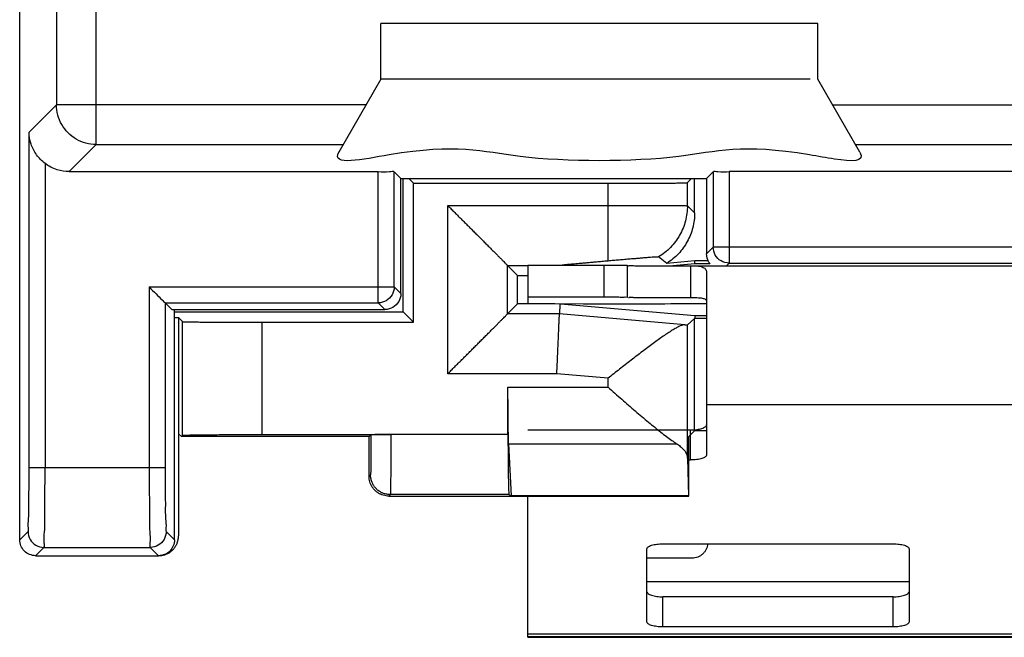
# Model space of a CAD drawing. Extents: x -12.3 to 12.4, y -25 to 25.
# Drawn here: x -12.3 to 0, y -25 to -17.3 of the extents above; entities that cross this region are included whole.
import ezdxf

# ---------------------------------------------------------------- set-up
doc = ezdxf.new("R2010")
doc.units = 0
doc.header["$LTSCALE"] = 16.335
doc.layers.get('0').update_dxf_attribs({"linetype": 'CONTINUOUS'})

msp = doc.modelspace()

# ---------------------------------------------------------------- linework, layer by layer
at = {"color": 7, "linetype": 'CONTINUOUS'}
for p, q in [((-12.35, -23.8), (-12.35, 23.8)), ((-2.3, -17.3), (-7.8, -17.3)), ((-7.8, -18), (-7.8, -17.3)), ((-2.3, -18), (-2.3, -17.3)), ((-7.8, -18), (-8.33, -18.918)), ((-2.394, -18), (-7.8, -18)), ((-1.77, -18.918), (-2.3, -18)), ((-11.728, -19.163), (-7.834, -19.163)), ((-7.55, -19.25), (-7.634, -19.166)), ((-3.7, -19.25), (-3.616, -19.166)), ((3.516, -19.163), (-3.416, -19.163)), ((-7.55, -19.25), (-3.7, -19.25)), ((-7.55, -20.7), (-7.55, -19.25)), ((-7.52, -20.93), (-7.52, -19.25)), ((-7.389, -19.311), (-7.45, -19.25)), ((-7.389, -19.311), (-4.941, -19.311)), ((-7.389, -21.061), (-7.389, -19.311)), ((-3.888, -19.25), (-3.941, -19.302)), ((-3.85, -19.682), (-3.85, -19.25)), ((-3.7, -19.25), (-3.7, -20.2)), ((-4.2, -20.319), (-4.305, -20.238)), ((-3.848, -20.288), (-4.2, -20.319)), ((-4.172, -20.35), (-3.847, -20.321)), ((-3.679, -20.288), (-3.848, -20.288)), ((-3.847, -20.321), (-3.848, -20.288)), ((-3.847, -20.321), (-3.658, -20.321)), ((-6.08, -20.47), (-6.205, -20.345)), ((-5.95, -20.342), (-4.994, -20.342)), ((-5.95, -20.342), (-5.95, -20.742)), ((-4.694, -20.744), (-4.694, -20.344)), ((-3.9, -20.349), (-3.89, -20.349)), ((-3.9, -20.349), (-3.9, -20.749)), ((-3.891, -20.349), (3.991, -20.349)), ((-3.7, -20.439), (-3.7, -22.732)), ((-6.08, -20.47), (-5.95, -20.47)), ((-6.08, -20.83), (-6.08, -20.47)), ((-10.435, -20.9), (-10.519, -20.816)), ((-6.08, -20.83), (-6.205, -20.955)), ((-5.61, -20.83), (-6.08, -20.83)), ((-5.547, -20.831), (-5.552, -20.955)), ((-3.847, -20.979), (-5.54, -20.831)), ((-10.435, -20.9), (-7.75, -20.9)), ((-10.4, -23.8), (-10.4, -20.9)), ((-10.4, -20.93), (-7.52, -20.93)), ((-7.52, -20.93), (-7.389, -21.061)), ((-10.4, -21), (-10.35, -21)), ((-10.298, -21.052), (-10.35, -21)), ((-10.35, -21), (-10.35, -23.75)), ((-9.298, -21.061), (-7.389, -21.061)), ((-3.941, -21.093), (-3.85, -21.012)), ((-3.848, -21.012), (-3.85, -21.012)), ((-3.85, -22.414), (-3.85, -21.012)), ((-3.847, -20.979), (-3.848, -21.012)), ((-3.7, -21.012), (-3.848, -21.012)), ((-3.7, -20.979), (-3.847, -20.979)), ((-6.201, -22.476), (-6.201, -21.88)), ((-3.922, -22.498), (-3.85, -22.428)), ((-3.7, -22.428), (-3.85, -22.428)), ((-10.314, -22.5), (-10.35, -22.464)), ((-10.298, -22.483), (-10.314, -22.5)), ((-7.95, -22.5), (-10.314, -22.5)), ((-9.298, -22.475), (-7.677, -22.475)), ((-7.927, -22.477), (-7.95, -22.5)), ((-7.95, -23), (-7.95, -22.5)), ((-6.192, -22.59), (-6.161, -23.245)), ((-3.941, -22.77), (-3.929, -23.245)), ((-3.924, -23.25), (-3.924, -22.698)), ((-3.924, -22.795), (-3.9, -22.795)), ((-7.7, -23.25), (-3.924, -23.25)), ((-6.188, -23.231), (-6.161, -23.245)), ((-3.929, -23.245), (-6.161, -23.245)), ((-5.95, -25.028), (-5.95, -23.25)), ((-3.929, -23.245), (-3.924, -23.25)), ((-4.45, -24.834), (-4.45, -23.914)), ((-4.25, -23.85), (-1.35, -23.85)), ((-1.15, -23.914), (-1.15, -24.834)), ((-12.15, -24), (-10.6, -24)), ((-1.35, -24.897), (-4.25, -24.897)), ((-5.95, -25.028), (6.05, -25.028))]:
    msp.add_line(p, q, dxfattribs=at)
at = {"color": 9, "linetype": 'CONTINUOUS'}
for p, q in [((-11.387, -18.822), (-11.387, -15.295)), ((-11.887, -15.591), (-11.887, -18.322)), ((-11.887, -18.322), (-12.231, -18.666)), ((-7.986, -18.322), (-11.887, -18.322)), ((-2.114, -18.322), (2.214, -18.322)), ((-12.231, -22.895), (-12.231, -18.666)), ((-11.387, -18.822), (-11.728, -19.163)), ((-11.387, -18.822), (-8.275, -18.822)), ((-1.825, -18.822), (1.925, -18.822)), ((-12.031, -19.06), (-12.031, -22.895)), ((-7.834, -20.816), (-7.834, -19.163)), ((-7.634, -20.616), (-7.634, -19.166)), ((-3.616, -19.166), (-3.616, -20.116)), ((-3.416, -19.163), (-3.416, -20.316)), ((-4.941, -20.29), (-4.941, -19.311)), ((-3.941, -19.593), (-3.941, -19.302)), ((-6.96, -19.59), (-4.941, -19.59)), ((-6.96, -21.71), (-6.96, -19.59)), ((-3.941, -19.593), (-3.85, -19.682)), ((-3.616, -20.116), (-3.7, -20.2)), ((3.716, -20.116), (-3.616, -20.116)), ((-3.416, -20.316), (-3.449, -20.349)), ((-3.416, -20.316), (3.516, -20.316)), ((-6.205, -20.345), (-5.95, -20.345)), ((-6.205, -20.955), (-6.205, -20.345)), ((-4.994, -20.342), (-4.994, -20.742)), ((-10.719, -20.616), (-7.634, -20.616)), ((-10.719, -20.616), (-10.719, -22.895)), ((-7.634, -20.616), (-7.55, -20.7)), ((-10.519, -20.816), (-7.834, -20.816)), ((-10.519, -20.816), (-10.519, -22.895)), ((-7.834, -20.816), (-7.75, -20.9)), ((-5.552, -20.955), (-6.205, -20.955)), ((-3.973, -21.093), (-5.552, -20.955)), ((-10.298, -22.483), (-10.298, -21.052)), ((-9.298, -22.475), (-9.298, -21.061)), ((-3.941, -22.77), (-3.941, -21.093)), ((-5.585, -21.71), (-6.96, -21.71)), ((-4.941, -21.766), (-5.585, -21.71)), ((-4.941, -21.88), (-4.941, -21.766)), ((-6.201, -21.88), (-4.941, -21.88)), ((3.8, -22.102), (-3.7, -22.102)), ((-3.9, -22.795), (-3.9, -22.416)), ((-7.677, -22.475), (-7.677, -22.476)), ((-6.201, -22.476), (-7.677, -22.476)), ((-6.192, -22.59), (-4.077, -22.59)), ((-10.519, -22.895), (-12.231, -22.895)), ((-7.931, -22.981), (-7.95, -23)), ((-7.681, -23.231), (-7.7, -23.25)), ((-6.188, -23.231), (-7.681, -23.231)), ((-12.35, -23.8), (-12.245, -23.695)), ((-10.505, -23.695), (-10.4, -23.8)), ((-12.15, -24), (-12.045, -23.895)), ((-12.045, -23.895), (-10.705, -23.895)), ((-10.705, -23.895), (-10.6, -24)), ((-1.15, -24.331), (-4.45, -24.331)), ((-4.25, -24.897), (-4.25, -24.518)), ((-1.35, -24.897), (-1.35, -24.518)), ((6.05, -24.987), (-5.95, -24.987)), ((6.05, -25.023), (-5.95, -25.023))]:
    msp.add_line(p, q, dxfattribs=at)
at = {"color": 3, "linetype": 'CONTINUOUS'}
for p, q in [((-5.95, -20.742), (-4.994, -20.742)), ((-5.95, -20.742), (-5.95, -20.827)), ((-5.25, -20.833), (-5.95, -20.827)), ((-4.15, -20.829), (-4.224, -20.831)), ((-3.7, -20.829), (-4.15, -20.829)), ((-3.9, -20.749), (-3.89, -20.749)), ((-4.514, -20.833), (-5.25, -20.833)), ((-5.95, -22.416), (-3.9, -22.416)), ((-3.883, -24.031), (-4.45, -24.031)), ((-1.35, -24.518), (-4.25, -24.518))]:
    msp.add_line(p, q, dxfattribs=at)
at = {"color": 7, "linetype": 'CONTINUOUS'}
for points, knots in [([(-11.387, -18.822), (-11.474, -18.822), (-11.649, -18.775), (-11.84, -18.584), (-11.887, -18.409), (-11.887, -18.322)], [0, 0, 0, 0, 0.333325, 0.666675, 1, 1, 1, 1]), ([(-12.031, -19.06), (-12.071, -19.03), (-12.143, -18.956), (-12.213, -18.819), (-12.231, -18.717), (-12.231, -18.666)], [0, 0, 0, 0, 0.331928, 0.664733, 1, 1, 1, 1]), ([(-2.404, -18.953), (-3.259, -18.808), (-3.948, -19.044), (-6.152, -19.044), (-6.961, -18.767), (-8.448, -19.104), (-8.324, -18.908), (-8.32, -18.902)], [0, 0, 0, 0, 0.277025, 0.613116, 0.890141, 0.996986, 1, 1, 1, 1]), ([(-2.404, -18.953), (-3.259, -18.808), (-3.948, -19.044), (-6.152, -19.044), (-6.961, -18.767), (-8.448, -19.104), (-8.324, -18.908), (-8.32, -18.902)], [0, 0, 0, 0, 0.277025, 0.613116, 0.890141, 0.996986, 1, 1, 1, 1]), ([(-11.728, -19.163), (-11.779, -19.163), (-11.888, -19.146), (-11.986, -19.095), (-12.031, -19.06)], [0, 0, 0, 0, 0.472614, 1, 1, 1, 1]), ([(-7.834, -19.163), (-7.787, -19.163), (-7.727, -19.178), (-7.648, -19.152), (-7.634, -19.166)], [0, 0, 0, 0, 0.703938, 1, 1, 1, 1]), ([(-3.616, -19.166), (-3.602, -19.152), (-3.523, -19.178), (-3.463, -19.163), (-3.416, -19.163)], [0, 0, 0, 0, 0.296062, 1, 1, 1, 1]), ([(-4.941, -19.311), (-4.901, -19.311), (-4.822, -19.311), (-4.704, -19.311), (-4.59, -19.311), (-4.481, -19.31), (-4.379, -19.31), (-4.284, -19.309), (-4.199, -19.308), (-4.125, -19.307), (-4.063, -19.307), (-4.013, -19.305), (-3.976, -19.306), (-3.955, -19.302), (-3.943, -19.304), (-3.941, -19.302)], [0, 0, 0, 0, 0.119841, 0.237955, 0.352639, 0.46224, 0.565178, 0.659969, 0.745247, 0.819782, 0.882501, 0.932499, 0.969058, 0.991656, 1, 1, 1, 1]), ([(-6.96, -19.59), (-6.945, -19.605), (-6.915, -19.635), (-6.871, -19.679), (-6.826, -19.724), (-6.781, -19.769), (-6.736, -19.814), (-6.691, -19.859), (-6.647, -19.903), (-6.604, -19.946), (-6.561, -19.989), (-6.52, -20.03), (-6.479, -20.071), (-6.44, -20.11), (-6.403, -20.147), (-6.368, -20.182), (-6.335, -20.215), (-6.305, -20.245), (-6.278, -20.272), (-6.254, -20.296), (-6.235, -20.315), (-6.22, -20.33), (-6.21, -20.34), (-6.206, -20.344), (-6.205, -20.345)], [0, 0, 0, 0, 0.058441, 0.117555, 0.177067, 0.236711, 0.296229, 0.355368, 0.413883, 0.471526, 0.528048, 0.583191, 0.636682, 0.688233, 0.737526, 0.784205, 0.827869, 0.868057, 0.904231, 0.935767, 0.961946, 0.981961, 0.99494, 1, 1, 1, 1]), ([(-3.85, -19.682), (-3.85, -19.713), (-3.854, -19.776), (-3.872, -19.87), (-3.901, -19.96), (-3.941, -20.046), (-3.992, -20.126), (-4.053, -20.199), (-4.122, -20.264), (-4.173, -20.302), (-4.2, -20.319)], [0, 0, 0, 0, 0.125006, 0.250009, 0.375011, 0.50001, 0.625008, 0.750006, 0.875002, 1, 1, 1, 1]), ([(-3.653, -20.329), (-3.661, -20.32), (-3.688, -20.281), (-3.7, -20.235), (-3.7, -20.2)], [0, 0, 0, 0, 0.249905, 1, 1, 1, 1]), ([(-3.416, -20.316), (-3.451, -20.316), (-3.522, -20.297), (-3.598, -20.22), (-3.616, -20.15), (-3.616, -20.116)], [0, 0, 0, 0, 0.337706, 0.674336, 1, 1, 1, 1]), ([(-4.941, -20.29), (-4.966, -20.292), (-5.015, -20.296), (-5.084, -20.302), (-5.147, -20.308), (-5.204, -20.313), (-5.256, -20.318), (-5.303, -20.322), (-5.346, -20.326), (-5.384, -20.329), (-5.418, -20.333), (-5.449, -20.335), (-5.475, -20.338), (-5.497, -20.34), (-5.511, -20.341), (-5.517, -20.342)], [0, 0, 0, 0, 0.131468, 0.251429, 0.360744, 0.46019, 0.550471, 0.632219, 0.705994, 0.772288, 0.831512, 0.883982, 0.92995, 0.969473, 1, 1, 1, 1]), ([(-4.305, -20.238), (-4.307, -20.237), (-4.315, -20.24), (-4.329, -20.238), (-4.355, -20.241), (-4.388, -20.243), (-4.431, -20.246), (-4.48, -20.25), (-4.536, -20.255), (-4.597, -20.26), (-4.663, -20.265), (-4.731, -20.271), (-4.801, -20.277), (-4.871, -20.283), (-4.918, -20.287), (-4.941, -20.29)], [0, 0, 0, 0, 0.008983, 0.033429, 0.07277, 0.126408, 0.192944, 0.271424, 0.359837, 0.456936, 0.560381, 0.668612, 0.779252, 0.890451, 1, 1, 1, 1]), ([(-4.994, -20.342), (-4.96, -20.342), (-4.896, -20.342), (-4.817, -20.341), (-4.739, -20.345), (-4.724, -20.341), (-4.696, -20.344), (-4.696, -20.345)], [0, 0, 0, 0, 0.336225, 0.634133, 0.859773, 0.987442, 1, 1, 1, 1]), ([(-4.682, -20.349), (-4.678, -20.348), (-4.646, -20.341), (-4.617, -20.352), (-4.536, -20.347), (-4.447, -20.35), (-4.341, -20.349), (-4.228, -20.35), (-4.114, -20.35), (-4.004, -20.349), (-3.934, -20.349), (-3.9, -20.349)], [0, 0, 0, 0, 0.009089, 0.075683, 0.171632, 0.291744, 0.429518, 0.577353, 0.726977, 0.870454, 1, 1, 1, 1]), ([(-3.89, -20.349), (-3.874, -20.349), (-3.844, -20.349), (-3.803, -20.352), (-3.769, -20.359), (-3.743, -20.368), (-3.723, -20.38), (-3.709, -20.397), (-3.701, -20.417), (-3.7, -20.431), (-3.7, -20.439)], [0, 0, 0, 0, 0.198696, 0.382001, 0.523767, 0.636127, 0.730481, 0.817116, 0.904681, 1, 1, 1, 1]), ([(-10.719, -20.616), (-10.69, -20.645), (-10.636, -20.699), (-10.569, -20.766), (-10.531, -20.804), (-10.519, -20.816)], [0, 0, 0, 0, 0.431511, 0.811024, 1, 1, 1, 1]), ([(-7.55, -20.7), (-7.55, -20.735), (-7.569, -20.805), (-7.645, -20.881), (-7.715, -20.9), (-7.75, -20.9)], [0, 0, 0, 0, 0.333355, 0.666645, 1, 1, 1, 1]), ([(-6.96, -21.71), (-6.945, -21.695), (-6.915, -21.665), (-6.871, -21.621), (-6.826, -21.576), (-6.781, -21.531), (-6.736, -21.486), (-6.691, -21.441), (-6.647, -21.397), (-6.604, -21.354), (-6.561, -21.311), (-6.52, -21.27), (-6.479, -21.229), (-6.44, -21.19), (-6.403, -21.153), (-6.368, -21.118), (-6.335, -21.085), (-6.305, -21.055), (-6.278, -21.028), (-6.254, -21.004), (-6.235, -20.985), (-6.22, -20.97), (-6.21, -20.96), (-6.206, -20.956), (-6.205, -20.955)], [0, 0, 0, 0, 0.058441, 0.117555, 0.177067, 0.236711, 0.296229, 0.355368, 0.413883, 0.471526, 0.528048, 0.583191, 0.636682, 0.688233, 0.737526, 0.784205, 0.827869, 0.868057, 0.904231, 0.935767, 0.961946, 0.981961, 0.99494, 1, 1, 1, 1]), ([(-5.585, -21.71), (-5.584, -21.682), (-5.582, -21.626), (-5.578, -21.543), (-5.575, -21.463), (-5.571, -21.385), (-5.568, -21.312), (-5.565, -21.243), (-5.562, -21.18), (-5.56, -21.124), (-5.558, -21.075), (-5.556, -21.034), (-5.554, -21.002), (-5.553, -20.978), (-5.553, -20.963), (-5.552, -20.956), (-5.552, -20.955)], [0, 0, 0, 0, 0.111283, 0.221193, 0.328363, 0.431462, 0.529208, 0.620385, 0.703857, 0.778583, 0.843631, 0.898189, 0.941574, 0.973244, 0.992802, 1, 1, 1, 1]), ([(-10.298, -21.052), (-10.296, -21.054), (-10.284, -21.052), (-10.263, -21.056), (-10.225, -21.055), (-10.176, -21.057), (-10.114, -21.057), (-10.039, -21.058), (-9.955, -21.059), (-9.86, -21.06), (-9.758, -21.06), (-9.649, -21.061), (-9.534, -21.061), (-9.417, -21.061), (-9.338, -21.061), (-9.298, -21.061)], [0, 0, 0, 0, 0.008322, 0.030902, 0.067447, 0.117435, 0.180149, 0.254682, 0.339963, 0.43476, 0.537706, 0.647318, 0.762015, 0.880144, 1, 1, 1, 1]), ([(-3.973, -21.093), (-3.983, -21.092), (-4.006, -21.097), (-4.043, -21.111), (-4.086, -21.134), (-4.135, -21.163), (-4.189, -21.198), (-4.247, -21.237), (-4.309, -21.281), (-4.373, -21.328), (-4.44, -21.378), (-4.509, -21.43), (-4.58, -21.484), (-4.651, -21.539), (-4.724, -21.596), (-4.796, -21.652), (-4.869, -21.709), (-4.917, -21.747), (-4.941, -21.766)], [0, 0, 0, 0, 0.024899, 0.058269, 0.099641, 0.148055, 0.202524, 0.262147, 0.326133, 0.393785, 0.46448, 0.537649, 0.612764, 0.689316, 0.766811, 0.844758, 0.922658, 1, 1, 1, 1]), ([(-3.973, -21.093), (-3.968, -21.093), (-3.958, -21.094), (-3.948, -21.093), (-3.942, -21.094), (-3.941, -21.093)], [0, 0, 0, 0, 0.539181, 0.87264, 1, 1, 1, 1]), ([(-6.192, -22.59), (-6.193, -22.577), (-6.194, -22.55), (-6.195, -22.503), (-6.196, -22.447), (-6.197, -22.383), (-6.198, -22.311), (-6.199, -22.233), (-6.2, -22.149), (-6.2, -22.062), (-6.201, -21.972), (-6.201, -21.911), (-6.201, -21.88)], [0, 0, 0, 0, 0.051851, 0.117823, 0.196938, 0.288016, 0.389703, 0.500481, 0.618701, 0.742601, 0.870335, 1, 1, 1, 1]), ([(-4.941, -21.88), (-4.912, -21.905), (-4.855, -21.955), (-4.768, -22.03), (-4.683, -22.104), (-4.598, -22.177), (-4.514, -22.248), (-4.433, -22.317), (-4.354, -22.382), (-4.278, -22.443), (-4.207, -22.499), (-4.14, -22.548), (-4.097, -22.577), (-4.077, -22.59)], [0, 0, 0, 0, 0.102254, 0.204552, 0.306204, 0.40653, 0.504824, 0.60033, 0.692205, 0.779465, 0.860919, 0.935065, 1, 1, 1, 1]), ([(-10.298, -22.483), (-10.296, -22.481), (-10.284, -22.484), (-10.263, -22.48), (-10.225, -22.481), (-10.176, -22.479), (-10.114, -22.478), (-10.039, -22.478), (-9.955, -22.477), (-9.86, -22.476), (-9.758, -22.476), (-9.649, -22.475), (-9.534, -22.475), (-9.417, -22.475), (-9.338, -22.475), (-9.298, -22.475)], [0, 0, 0, 0, 0.008322, 0.030902, 0.067447, 0.117435, 0.180149, 0.254682, 0.339963, 0.43476, 0.537706, 0.647318, 0.762015, 0.880144, 1, 1, 1, 1]), ([(-7.927, -22.477), (-7.927, -22.477), (-7.926, -22.477), (-7.925, -22.477), (-7.924, -22.477)], [0, 0, 0, 0, 0.281098, 1, 1, 1, 1]), ([(-7.924, -22.477), (-7.921, -22.476), (-7.913, -22.476), (-7.898, -22.476), (-7.878, -22.476), (-7.853, -22.475), (-7.823, -22.475), (-7.79, -22.475), (-7.754, -22.475), (-7.716, -22.475), (-7.69, -22.475), (-7.677, -22.475)], [0, 0, 0, 0, 0.036039, 0.095964, 0.178042, 0.281733, 0.40362, 0.538873, 0.686139, 0.841817, 1, 1, 1, 1]), ([(-6.201, -22.476), (-6.201, -22.506), (-6.201, -22.566), (-6.2, -22.655), (-6.2, -22.741), (-6.199, -22.824), (-6.198, -22.901), (-6.197, -22.972), (-6.196, -23.036), (-6.195, -23.092), (-6.194, -23.14), (-6.192, -23.177), (-6.192, -23.205), (-6.189, -23.22), (-6.189, -23.23), (-6.188, -23.231)], [0, 0, 0, 0, 0.119788, 0.23792, 0.352487, 0.46215, 0.564951, 0.659823, 0.744983, 0.819588, 0.882235, 0.932281, 0.968831, 0.991488, 1, 1, 1, 1]), ([(-3.924, -22.698), (-3.924, -22.688), (-3.924, -22.667), (-3.924, -22.637), (-3.924, -22.609), (-3.924, -22.582), (-3.924, -22.559), (-3.923, -22.538), (-3.923, -22.522), (-3.923, -22.51), (-3.922, -22.503), (-3.923, -22.499), (-3.922, -22.498)], [0, 0, 0, 0, 0.154666, 0.306949, 0.451243, 0.583946, 0.703984, 0.806621, 0.888411, 0.948965, 0.98654, 1, 1, 1, 1]), ([(-4.077, -22.59), (-4.061, -22.6), (-4.031, -22.621), (-3.993, -22.656), (-3.964, -22.692), (-3.946, -22.73), (-3.941, -22.757), (-3.941, -22.77)], [0, 0, 0, 0, 0.245921, 0.465355, 0.660427, 0.835951, 1, 1, 1, 1]), ([(-3.7, -22.732), (-3.7, -22.736), (-3.704, -22.746), (-3.716, -22.758), (-3.735, -22.769), (-3.76, -22.778), (-3.79, -22.786), (-3.824, -22.791), (-3.861, -22.795), (-3.887, -22.795), (-3.9, -22.795)], [0, 0, 0, 0, 0.058734, 0.133356, 0.230737, 0.35156, 0.493455, 0.652356, 0.823131, 1, 1, 1, 1]), ([(-7.7, -23.25), (-7.712, -23.25), (-7.736, -23.248), (-7.771, -23.241), (-7.804, -23.228), (-7.836, -23.211), (-7.864, -23.19), (-7.89, -23.164), (-7.911, -23.136), (-7.928, -23.104), (-7.941, -23.071), (-7.948, -23.036), (-7.95, -23.012), (-7.95, -23)], [0, 0, 0, 0, 0.090909, 0.181818, 0.272727, 0.363636, 0.454545, 0.545455, 0.636364, 0.727273, 0.818182, 0.909091, 1, 1, 1, 1]), ([(-12.15, -24), (-12.201, -24), (-12.307, -23.958), (-12.35, -23.851), (-12.35, -23.8)], [0, 0, 0, 0, 0.497375, 1, 1, 1, 1]), ([(-10.6, -24), (-10.587, -24), (-10.561, -23.998), (-10.522, -23.989), (-10.486, -23.974), (-10.452, -23.953), (-10.422, -23.928), (-10.397, -23.898), (-10.376, -23.864), (-10.361, -23.828), (-10.353, -23.794), (-10.351, -23.772), (-10.35, -23.763)], [0, 0, 0, 0, 0.103383, 0.207083, 0.310221, 0.413923, 0.517301, 0.620678, 0.72438, 0.827518, 0.931218, 1, 1, 1, 1]), ([(-10.4, -23.8), (-10.4, -23.851), (-10.443, -23.958), (-10.549, -24), (-10.6, -24)], [0, 0, 0, 0, 0.502625, 1, 1, 1, 1]), ([(-4.45, -23.914), (-4.45, -23.909), (-4.446, -23.9), (-4.434, -23.888), (-4.415, -23.877), (-4.39, -23.868), (-4.36, -23.86), (-4.326, -23.855), (-4.289, -23.851), (-4.263, -23.85), (-4.25, -23.85)], [0, 0, 0, 0, 0.058734, 0.133356, 0.230737, 0.35156, 0.493455, 0.652356, 0.823131, 1, 1, 1, 1]), ([(-1.35, -23.85), (-1.337, -23.85), (-1.311, -23.851), (-1.274, -23.855), (-1.24, -23.86), (-1.21, -23.868), (-1.185, -23.877), (-1.166, -23.888), (-1.154, -23.9), (-1.15, -23.909), (-1.15, -23.914)], [0, 0, 0, 0, 0.176869, 0.347644, 0.506545, 0.64844, 0.769263, 0.866644, 0.941266, 1, 1, 1, 1]), ([(-4.25, -24.897), (-4.263, -24.897), (-4.289, -24.897), (-4.326, -24.893), (-4.36, -24.887), (-4.39, -24.88), (-4.415, -24.87), (-4.434, -24.86), (-4.446, -24.848), (-4.45, -24.838), (-4.45, -24.834)], [0, 0, 0, 0, 0.176869, 0.347644, 0.506545, 0.64844, 0.769263, 0.866644, 0.941266, 1, 1, 1, 1]), ([(-1.15, -24.834), (-1.15, -24.838), (-1.154, -24.848), (-1.166, -24.86), (-1.185, -24.87), (-1.21, -24.88), (-1.24, -24.887), (-1.274, -24.893), (-1.311, -24.897), (-1.337, -24.897), (-1.35, -24.897)], [0, 0, 0, 0, 0.058734, 0.133356, 0.230737, 0.35156, 0.493455, 0.652356, 0.823131, 1, 1, 1, 1])]:
    msp.add_open_spline(points, degree=3, knots=knots, dxfattribs=at)
for points in [[(-8.33, -18.918), (-8.327, -18.913), (-8.324, -18.908), (-8.32, -18.902)], [(-2.09, -19.006), (-2.19, -18.991), (-2.301, -18.97), (-2.404, -18.953)], [(-1.77, -18.918), (-1.697, -19.044), (-1.868, -19.04), (-2.09, -19.006)], [(-1.77, -18.918), (-1.697, -19.044), (-1.868, -19.04), (-2.09, -19.006)], [(-4.697, -20.35), (-4.695, -20.351), (-4.689, -20.35), (-4.682, -20.349)], [(-10.35, -23.763), (-10.35, -23.759), (-10.35, -23.754), (-10.35, -23.75)]]:
    msp.add_open_spline(points, degree=3, dxfattribs=at)
at = {"color": 9, "linetype": 'CONTINUOUS'}
for points, knots in [([(-4.941, -19.59), (-4.904, -19.59), (-4.83, -19.59), (-4.721, -19.591), (-4.614, -19.591), (-4.511, -19.591), (-4.414, -19.591), (-4.323, -19.591), (-4.24, -19.591), (-4.166, -19.591), (-4.101, -19.591), (-4.047, -19.592), (-4.003, -19.592), (-3.972, -19.592), (-3.953, -19.593), (-3.943, -19.592), (-3.941, -19.593)], [0, 0, 0, 0, 0.111337, 0.221283, 0.328483, 0.431597, 0.529345, 0.620513, 0.703965, 0.778665, 0.843685, 0.898213, 0.941575, 0.97323, 0.992785, 1, 1, 1, 1]), ([(-3.941, -19.593), (-3.941, -19.625), (-3.945, -19.689), (-3.964, -19.785), (-3.994, -19.877), (-4.037, -19.964), (-4.09, -20.046), (-4.153, -20.119), (-4.224, -20.185), (-4.278, -20.222), (-4.305, -20.238)], [0, 0, 0, 0, 0.124997, 0.249996, 0.374995, 0.499995, 0.624996, 0.749998, 0.874999, 1, 1, 1, 1]), ([(-7.634, -20.616), (-7.634, -20.651), (-7.653, -20.721), (-7.729, -20.797), (-7.799, -20.816), (-7.834, -20.816)], [0, 0, 0, 0, 0.333325, 0.666675, 1, 1, 1, 1]), ([(-7.927, -22.477), (-7.927, -22.497), (-7.927, -22.537), (-7.927, -22.596), (-7.927, -22.654), (-7.927, -22.709), (-7.928, -22.761), (-7.928, -22.808), (-7.928, -22.851), (-7.929, -22.888), (-7.929, -22.92), (-7.93, -22.945), (-7.93, -22.964), (-7.931, -22.974), (-7.93, -22.98), (-7.931, -22.981)], [0, 0, 0, 0, 0.119816, 0.237988, 0.352721, 0.462354, 0.565314, 0.660115, 0.745393, 0.819919, 0.882621, 0.932595, 0.969127, 0.991692, 1, 1, 1, 1]), ([(-7.677, -22.476), (-7.689, -22.476), (-7.712, -22.476), (-7.746, -22.476), (-7.779, -22.476), (-7.81, -22.476), (-7.839, -22.476), (-7.864, -22.476), (-7.885, -22.476), (-7.902, -22.477), (-7.915, -22.477), (-7.921, -22.477), (-7.924, -22.477)], [0, 0, 0, 0, 0.143153, 0.283425, 0.41799, 0.54414, 0.659336, 0.761258, 0.847854, 0.91738, 0.968439, 1, 1, 1, 1]), ([(-7.677, -22.476), (-7.677, -22.506), (-7.677, -22.566), (-7.677, -22.655), (-7.677, -22.741), (-7.677, -22.824), (-7.678, -22.901), (-7.678, -22.972), (-7.678, -23.036), (-7.679, -23.092), (-7.679, -23.139), (-7.68, -23.177), (-7.679, -23.205), (-7.682, -23.221), (-7.68, -23.229), (-7.681, -23.231)], [0, 0, 0, 0, 0.119869, 0.238004, 0.352711, 0.46233, 0.565284, 0.660087, 0.745372, 0.819908, 0.882621, 0.932607, 0.969147, 0.991714, 1, 1, 1, 1]), ([(-12.245, -23.695), (-12.235, -23.685), (-12.249, -23.624), (-12.231, -23.521), (-12.236, -23.346), (-12.231, -23.133), (-12.231, -22.977), (-12.231, -22.895)], [0, 0, 0, 0, 0.052717, 0.195184, 0.415133, 0.693517, 1, 1, 1, 1]), ([(-12.045, -23.895), (-12.034, -23.881), (-12.05, -23.807), (-12.03, -23.676), (-12.036, -23.459), (-12.031, -23.192), (-12.031, -22.997), (-12.031, -22.895)], [0, 0, 0, 0, 0.052775, 0.195846, 0.416276, 0.694184, 1, 1, 1, 1]), ([(-10.719, -22.895), (-10.719, -22.996), (-10.719, -23.19), (-10.714, -23.455), (-10.72, -23.673), (-10.7, -23.806), (-10.716, -23.881), (-10.705, -23.895)], [0, 0, 0, 0, 0.303061, 0.579405, 0.800814, 0.946103, 1, 1, 1, 1]), ([(-10.519, -22.895), (-10.519, -22.976), (-10.519, -23.131), (-10.514, -23.344), (-10.519, -23.519), (-10.501, -23.623), (-10.515, -23.685), (-10.505, -23.695)], [0, 0, 0, 0, 0.303665, 0.580534, 0.801523, 0.946185, 1, 1, 1, 1]), ([(-7.681, -23.231), (-7.696, -23.231), (-7.725, -23.229), (-7.767, -23.217), (-7.807, -23.199), (-7.843, -23.174), (-7.874, -23.143), (-7.899, -23.107), (-7.917, -23.067), (-7.929, -23.025), (-7.931, -22.996), (-7.931, -22.981)], [0, 0, 0, 0, 0.111109, 0.22222, 0.333331, 0.444444, 0.555556, 0.666669, 0.77778, 0.888891, 1, 1, 1, 1]), ([(-12.245, -23.695), (-12.245, -23.729), (-12.226, -23.8), (-12.15, -23.876), (-12.079, -23.895), (-12.045, -23.895)], [0, 0, 0, 0, 0.333319, 0.66667, 1, 1, 1, 1]), ([(-10.505, -23.695), (-10.505, -23.729), (-10.524, -23.8), (-10.6, -23.876), (-10.671, -23.895), (-10.705, -23.895)], [0, 0, 0, 0, 0.333325, 0.666675, 1, 1, 1, 1])]:
    msp.add_open_spline(points, degree=3, knots=knots, dxfattribs=at)
at = {"color": 3, "linetype": 'CONTINUOUS'}
for points, knots in [([(-4.994, -20.742), (-4.96, -20.742), (-4.896, -20.742), (-4.817, -20.741), (-4.739, -20.745), (-4.724, -20.741), (-4.696, -20.744), (-4.696, -20.745)], [0, 0, 0, 0, 0.336225, 0.634133, 0.859773, 0.987442, 1, 1, 1, 1]), ([(-4.682, -20.749), (-4.678, -20.748), (-4.646, -20.741), (-4.617, -20.752), (-4.536, -20.747), (-4.447, -20.75), (-4.341, -20.749), (-4.228, -20.75), (-4.114, -20.75), (-4.004, -20.749), (-3.934, -20.749), (-3.9, -20.749)], [0, 0, 0, 0, 0.009089, 0.075683, 0.171632, 0.291744, 0.429518, 0.577353, 0.726977, 0.870454, 1, 1, 1, 1]), ([(-4.224, -20.831), (-4.234, -20.832), (-4.26, -20.832), (-4.307, -20.833), (-4.368, -20.833), (-4.438, -20.833), (-4.488, -20.833), (-4.514, -20.833)], [0, 0, 0, 0, 0.103443, 0.267972, 0.482381, 0.732061, 1, 1, 1, 1]), ([(-3.861, -20.749), (-3.855, -20.749), (-3.834, -20.749), (-3.803, -20.751), (-3.769, -20.754), (-3.744, -20.759), (-3.724, -20.766), (-3.71, -20.774), (-3.702, -20.786), (-3.7, -20.795), (-3.7, -20.799)], [0, 0, 0, 0, 0.096492, 0.335808, 0.518904, 0.659604, 0.769402, 0.856782, 0.929743, 1, 1, 1, 1]), ([(-3.9, -22.416), (-3.887, -22.416), (-3.861, -22.415), (-3.824, -22.412), (-3.79, -22.406), (-3.76, -22.399), (-3.735, -22.389), (-3.716, -22.379), (-3.704, -22.367), (-3.7, -22.357), (-3.7, -22.353)], [0, 0, 0, 0, 0.176869, 0.347644, 0.506545, 0.64844, 0.769263, 0.866644, 0.941266, 1, 1, 1, 1]), ([(-3.684, -23.85), (-3.685, -23.862), (-3.69, -23.885), (-3.703, -23.92), (-3.722, -23.951), (-3.747, -23.979), (-3.777, -24.001), (-3.81, -24.018), (-3.846, -24.028), (-3.871, -24.031), (-3.883, -24.031)], [0, 0, 0, 0, 0.118274, 0.244232, 0.370192, 0.496152, 0.622113, 0.748075, 0.874037, 1, 1, 1, 1]), ([(-4.45, -24.455), (-4.45, -24.459), (-4.446, -24.469), (-4.434, -24.481), (-4.415, -24.491), (-4.39, -24.5), (-4.36, -24.508), (-4.326, -24.514), (-4.289, -24.517), (-4.263, -24.518), (-4.25, -24.518)], [0, 0, 0, 0, 0.058734, 0.133356, 0.230737, 0.35156, 0.493455, 0.652356, 0.823131, 1, 1, 1, 1]), ([(-1.35, -24.518), (-1.337, -24.518), (-1.311, -24.517), (-1.274, -24.514), (-1.24, -24.508), (-1.21, -24.5), (-1.185, -24.491), (-1.166, -24.481), (-1.154, -24.469), (-1.15, -24.459), (-1.15, -24.455)], [0, 0, 0, 0, 0.176869, 0.347644, 0.506545, 0.64844, 0.769263, 0.866644, 0.941266, 1, 1, 1, 1])]:
    msp.add_open_spline(points, degree=3, knots=knots, dxfattribs=at)
for points in [[(-4.696, -20.745), (-4.696, -20.745), (-4.696, -20.745), (-4.696, -20.745)], [(-3.89, -20.749), (-3.88, -20.749), (-3.87, -20.749), (-3.861, -20.749)]]:
    msp.add_open_spline(points, degree=3, dxfattribs=at)

doc.saveas('drawing.dxf')
